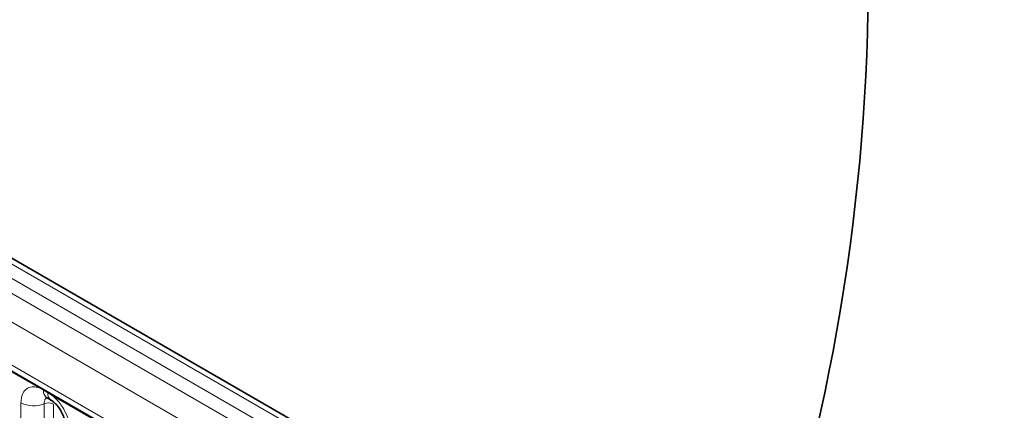
# Model space of a CAD drawing. Units: millimetres. Extents: x 15 to 416, y 5 to 292.
# Drawn here: x 248 to 262, y 268 to 274 of the extents above; entities that cross this region are included whole.
import ezdxf

# ---------------------------------------------------------------- set-up
doc = ezdxf.new("R2010")
doc.units = ezdxf.units.MM

msp = doc.modelspace()

# ---------------------------------------------------------------- linework, layer by layer
at = {"color": 7, "linetype": 'Continuous', "lineweight": 35}
for p, q in [((314.2849, 231.7783), (243.7907, 272.4737)), ((243.8209, 270.8687), (313.0477, 230.905)), ((248.249, 268.2221), (248.3105, 268.1866))]:
    msp.add_line(p, q, dxfattribs=at)
at = {"color": 8, "linetype": 'Continuous', "lineweight": 18}
for p, q in [((243.4868, 272.3624), (313.9853, 231.6644)), ((314.1621, 231.7665), (243.6667, 272.4626)), ((243.31, 272.2567), (313.8055, 231.5606)), ((313.6293, 231.2558), (243.1357, 271.9509)), ((243.7691, 270.9832), (312.9959, 231.0194)), ((248.136, 268.365), (247.5915, 268.6793)), ((248.1973, 268.3306), (248.136, 268.365)), ((248.2588, 268.2951), (248.1973, 268.3306)), ((248.3198, 268.2589), (248.2588, 268.2951)), ((248.8644, 267.9445), (248.3198, 268.2589)), ((247.8816, 266.2297), (247.8816, 268.1543)), ((248.2081, 268.1408), (248.2081, 266.2162)), ((248.3386, 268.1354), (248.3386, 266.2108))]:
    msp.add_line(p, q, dxfattribs=at)
at = {"color": 7, "linetype": 'Continuous', "lineweight": 35}
msp.add_arc((231.2185, 274.1784), 28.572, 339.6929, 358.93404, dxfattribs=at)
at = {"color": 8, "linetype": 'Continuous', "lineweight": 18}
for centre, radius, start, end in [((248.1131, 268.3663), 0.023, 356.67958, 38.09252), ((248.1749, 268.3312), 0.0224, 358.37935, 38.33592), ((248.3158, 268.3205), 0.1189, 175.14198, 235.83099), ((248.2364, 268.2957), 0.0224, 358.37935, 38.33592), ((248.3766, 268.2849), 0.1183, 175.04318, 236.92624), ((248.2969, 268.2602), 0.023, 356.67958, 38.09252), ((248.0595, 268.5018), 0.3903, 242.88291, 292.37029), ((248.2675, 267.9964), 0.1561, 62.88291, 112.37029)]:
    msp.add_arc(centre, radius, start, end, dxfattribs=at)
for points, knots in [([(247.8816, 268.1543), (247.8833, 268.1821), (247.8875, 268.2494), (247.9222, 268.3187), (247.9806, 268.3684), (248.0504, 268.3871), (248.1103, 268.3716), (248.136, 268.365)], [0, 0, 0, 0, 0.172764, 0.4177222, 0.5710003, 0.8158804, 1, 1, 1, 1]), ([(248.2417, 268.2254), (248.2379, 268.2225), (248.2238, 268.2117), (248.2109, 268.1829), (248.2089, 268.1531), (248.2081, 268.1408)], [0, 0, 0, 0, 0.1786505, 0.6602529, 1, 1, 1, 1]), ([(248.3198, 268.2589), (248.3242, 268.2553), (248.3631, 268.2233), (248.4213, 268.1605), (248.4939, 268.0509), (248.5484, 267.9303), (248.5723, 267.8232), (248.5739, 267.7681), (248.5743, 267.7544)], [0, 0, 0, 0, 0.0309785, 0.2760126, 0.4293382, 0.6742942, 0.9192491, 1, 1, 1, 1])]:
    msp.add_open_spline(points, degree=3, knots=knots, dxfattribs=at)
at = {"color": 7, "linetype": 'Continuous', "lineweight": 35}
for points, knots in [([(248.2289, 268.2314), (248.229, 268.2318), (248.2293, 268.2323), (248.2437, 268.2244), (248.2499, 268.2209)], [0, 0, 0, 0, 0.56439182, 1, 1, 1, 1]), ([(248.3115, 268.1852), (248.3165, 268.1824), (248.3303, 268.1748), (248.3664, 268.1443), (248.4116, 268.0928), (248.4553, 268.0231), (248.4856, 267.9511), (248.4999, 267.8905), (248.5003, 267.8674), (248.5005, 267.8575)], [0, 0, 0, 0, 0.0768503, 0.2128532, 0.3727772, 0.5479284, 0.7261855, 0.8823425, 1, 1, 1, 1])]:
    msp.add_open_spline(points, degree=3, knots=knots, dxfattribs=at)

doc.saveas('drawing.dxf')
